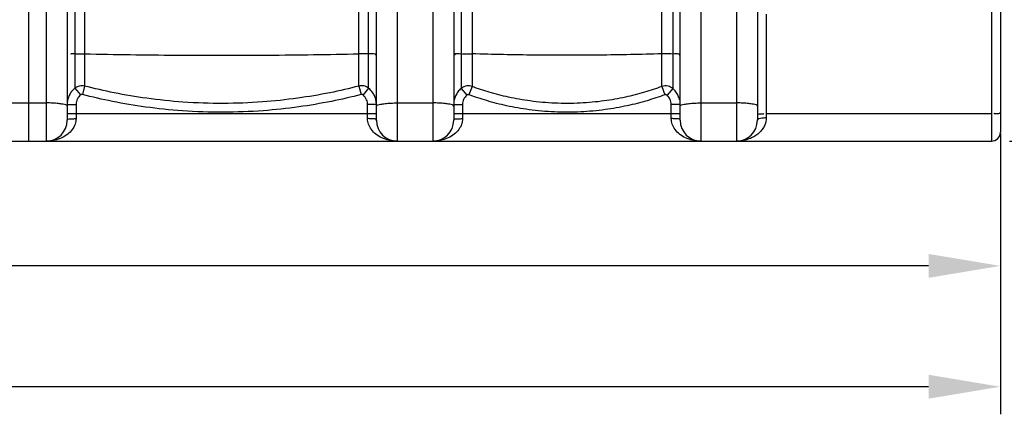
# Model space of a CAD drawing. Units: millimetres. Extents: x 2355 to 5910, y 16660 to 20351.
# Drawn here: x 4361 to 5253, y 18202 to 18560 of the extents above; entities that cross this region are included whole.
import ezdxf

# ---------------------------------------------------------------- set-up
doc = ezdxf.new("R2010")
doc.units = ezdxf.units.MM
doc.layers.add('AM_5', color=3, linetype='Continuous', lineweight=25)
doc.layers.add('körperlinien dünn', color=1, linetype='Continuous', lineweight=25)
doc.styles.get("Standard").update_dxf_attribs({"font": 'ARIAL.TTF'})
doc.dimstyles.new('AM_DIN$0', dxfattribs={"dimtxt": 50, "dimasz": 65, "dimexe": 25, "dimexo": 1, "dimgap": 15, "dimtad": 1, "dimdec": 0, "dimdsep": 46, "dimtxsty": 'STANDARD', "dimcen": 0, "dimclrd": 256, "dimclre": 256, "dimclrt": 2, "dimadec": 0, "dimazin": 2, "dimtp": 0.1, "dimtm": 0.1, "dimtfac": 0.71, "dimtdec": 0, "dimtmove": 0, "dimatfit": 3, "dimfxl": 1, "dimlwd": -1, "dimlwe": -1, "dimarcsym": 0})

# ---------------------------------------------------------------- blocks, each defined once
blk = doc.blocks.new('*D1288')
at = {"layer": 'AM_5'}
for p, q in [((3289.12, 18456.92), (3289.12, 18311.94)), ((5249.12, 18456.92), (5249.12, 18311.94)), ((5184.12, 18336.94), (3354.12, 18336.94))]:
    blk.add_line(p, q, dxfattribs=at)
for points in [[(3354.12, 18347.78), (3354.12, 18326.11), (3289.12, 18336.94)], [(5184.12, 18347.78), (5184.12, 18326.11), (5249.12, 18336.94)]]:
    blk.add_solid(points, dxfattribs=at)
at = {"layer": 'DEFPOINTS', "color": 0}
for p in [(3289.12, 18457.92), (5249.12, 18457.92), (3289.12, 18336.94)]:
    blk.add_point(p, dxfattribs=at)
at = {"layer": 'AM_5', "color": 2, "insert": (4269.12, 18377.47), "char_height": 50, "attachment_point": 5}
blk.add_mtext('1960', dxfattribs=at)
blk = doc.blocks.new('*D1289')
at = {"layer": 'AM_5'}
for p, q in [((2997.42, 18962.46), (2997.42, 18202.47)), ((5249.12, 18456.92), (5249.12, 18202.47)), ((5184.12, 18227.47), (3062.42, 18227.47))]:
    blk.add_line(p, q, dxfattribs=at)
for points in [[(3062.42, 18238.3), (3062.42, 18216.64), (2997.42, 18227.47)], [(5184.12, 18238.3), (5184.12, 18216.64), (5249.12, 18227.47)]]:
    blk.add_solid(points, dxfattribs=at)
at = {"layer": 'DEFPOINTS', "color": 0}
for p in [(2997.42, 18963.46), (5249.12, 18457.92), (2997.42, 18227.47)]:
    blk.add_point(p, dxfattribs=at)
at = {"layer": 'AM_5', "color": 2, "insert": (3814.37, 18268), "char_height": 50, "attachment_point": 5}
blk.add_mtext('2260', dxfattribs=at)
blk = doc.blocks.new('*D1284')
at = {"layer": 'AM_5'}
for p, q in [((5161.32, 20349.92), (5897.3, 20349.92)), ((5872.3, 18514.92), (5872.3, 20284.92)), ((5257.24, 18449.92), (5897.3, 18449.92))]:
    blk.add_line(p, q, dxfattribs=at)
for points in [[(5861.46, 20284.92), (5883.13, 20284.92), (5872.3, 20349.92)], [(5861.46, 18514.92), (5883.13, 18514.92), (5872.3, 18449.92)]]:
    blk.add_solid(points, dxfattribs=at)
at = {"layer": 'DEFPOINTS', "color": 0}
for p in [(5160.32, 20349.92), (5872.3, 20349.92), (5256.24, 18449.92)]:
    blk.add_point(p, dxfattribs=at)
at = {"layer": 'AM_5', "color": 2, "insert": (5831.77, 19331.34), "char_height": 50, "attachment_point": 5, "rotation": 90}
blk.add_mtext('1900', dxfattribs=at)

msp = doc.modelspace()

# ---------------------------------------------------------------- linework, layer by layer
at = {"layer": 'körperlinien dünn'}
for p, q in [((4369.12, 20012.92), (4369.12, 18449.92)), ((4760.76, 19268.26), (4760.76, 18497.59)), ((4952.48, 19268.26), (4952.48, 18497.59)), ((4419.93, 18973.23), (4419.93, 18499.82)), ((4668.32, 18499.82), (4668.32, 18973.23)), ((4770.71, 18972.79), (4770.7, 18499.38)), ((4942.54, 18499.38), (4942.54, 18972.79)), ((4411.14, 18730.24), (4411.13, 18497.9)), ((4677.11, 18497.9), (4677.11, 18730.24)), ((5241.12, 18699.92), (5241.12, 18449.92)), ((5249.12, 18691.91), (5249.12, 18457.92)), ((4385.12, 18667.31), (4385.12, 18449.92)), ((4404.12, 18667.31), (4404.12, 18468.92)), ((4684.12, 18468.92), (4684.12, 18667.31)), ((4703.12, 18449.92), (4703.12, 18667.31)), ((4735.12, 18667.31), (4735.12, 18449.92)), ((4754.12, 18667.31), (4754.12, 18468.92)), ((4959.12, 18468.92), (4959.12, 18667.31)), ((4978.12, 18449.92), (4978.12, 18667.31)), ((5010.12, 18667.55), (5010.12, 18449.92)), ((5029.12, 18667.55), (5029.12, 18468.92)), ((5037.12, 18564.95), (5037.12, 18471.23)), ((4419.93, 18499.82), (4417.94, 18492.13)), ((4668.32, 18499.82), (4670.3, 18492.13)), ((4411.14, 18497.9), (4416.18, 18491.74)), ((4677.11, 18497.9), (4672.06, 18491.74)), ((4760.76, 18497.59), (4765.97, 18491.56)), ((4770.7, 18499.38), (4767.96, 18491.93)), ((4942.54, 18499.38), (4945.29, 18491.93)), ((4952.48, 18497.59), (4947.28, 18491.56)), ((4353.12, 18484.56), (4385.12, 18484.56)), ((4404.12, 18483.15), (4412.12, 18483.15)), ((4412.12, 18483.15), (4412.12, 18470.37)), ((4684.12, 18483.15), (4676.12, 18483.15)), ((4676.12, 18470.37), (4676.12, 18483.15)), ((4703.12, 18484.56), (4735.12, 18484.56)), ((4754.12, 18483.15), (4762.12, 18483.15)), ((4762.12, 18483.15), (4762.12, 18470.37)), ((4959.12, 18483.15), (4951.12, 18483.15)), ((4951.12, 18470.37), (4951.12, 18483.15)), ((4978.12, 18484.56), (5010.12, 18484.56)), ((4404.12, 18474.92), (4684.12, 18474.92)), ((4754.12, 18474.92), (4959.12, 18474.92)), ((5241.12, 18474.71), (5037.12, 18474.71)), ((3297.12, 18449.92), (5241.12, 18449.92))]:
    msp.add_line(p, q, dxfattribs=at)
for points in [[(4417.94, 18492.13), (4417.71, 18492.18), (4417.48, 18492.2), (4417.24, 18492.19), (4416.99, 18492.14), (4416.73, 18492.06), (4416.46, 18491.93), (4416.18, 18491.74)], [(4672.06, 18491.74), (4671.87, 18491.88), (4671.67, 18492), (4671.45, 18492.09), (4671.2, 18492.16), (4670.93, 18492.19), (4670.63, 18492.19), (4670.3, 18492.13)], [(4767.96, 18491.93), (4767.73, 18491.99), (4767.51, 18492.03), (4767.28, 18492.05), (4767.04, 18492.04), (4766.79, 18491.99), (4766.52, 18491.9), (4766.24, 18491.76), (4765.97, 18491.56)], [(4947.28, 18491.56), (4947.09, 18491.7), (4946.9, 18491.82), (4946.69, 18491.92), (4946.46, 18491.99), (4946.2, 18492.04), (4945.92, 18492.05), (4945.62, 18492.02), (4945.29, 18491.93)]]:
    msp.add_lwpolyline(points, dxfattribs=at)
for centre, radius, start, end in [((4385.12, 18468.92), 19, 270, 0), ((4703.12, 18468.92), 19, 180, 270), ((4735.12, 18468.92), 19, 270, 0), ((4978.12, 18468.92), 19, 180, 270), ((5010.12, 18468.92), 19, 270, 0), ((5241.12, 18457.92), 8, 270, 0)]:
    msp.add_arc(centre, radius, start, end, dxfattribs=at)
for points, knots in [([(4411.14, 18528.89), (4409.87, 18528.8), (4407.19, 18529.79), (4407.37, 18528.36), (4407.38, 18528.27)], [0, 0, 0, 0, 3.796636, 4.053979, 4.053979, 4.053979, 4.053979]), ([(4411.14, 18528.89), (4413.03, 18529.03), (4415.96, 18529.18), (4418.89, 18529), (4419.91, 18528.87)], [0, 0, 0, 0, 5.710182, 8.780584, 8.780584, 8.780584, 8.780584]), ([(4419.93, 18529.06), (4447.39, 18528.44), (4502.72, 18527.64), (4585.52, 18527.64), (4640.85, 18528.44), (4668.32, 18529.06)], [0, 0, 0, 0, 82.415739, 165.989978, 248.405718, 248.405718, 248.405718, 248.405718]), ([(4677.11, 18528.89), (4675.21, 18529.03), (4672.28, 18529.18), (4669.35, 18529), (4668.34, 18528.87)], [0, 0, 0, 0, 5.710182, 8.780584, 8.780584, 8.780584, 8.780584]), ([(4760.76, 18528.86), (4758.8, 18528.72), (4754.69, 18530.03), (4754.91, 18527.86), (4754.93, 18527.75)], [0, 0, 0, 0, 5.915129, 6.24359, 6.24359, 6.24359, 6.24359]), ([(4760.76, 18528.86), (4762.92, 18529.03), (4766.23, 18529.21), (4769.54, 18528.95), (4770.67, 18528.79)], [0, 0, 0, 0, 6.48587, 9.922713, 9.922713, 9.922713, 9.922713]), ([(4942.54, 18529.02), (4923.63, 18528.42), (4885.27, 18527.64), (4827.98, 18527.64), (4789.62, 18528.42), (4770.7, 18529.02)], [0, 0, 0, 0, 56.760863, 115.097681, 171.858543, 171.858543, 171.858543, 171.858543]), ([(4952.48, 18528.86), (4950.32, 18529.03), (4947.01, 18529.21), (4943.71, 18528.95), (4942.57, 18528.79)], [0, 0, 0, 0, 6.48587, 9.922713, 9.922713, 9.922713, 9.922713]), ([(4419.93, 18499.82), (4418.39, 18500.21), (4415.17, 18500.25), (4412.3, 18498.84), (4411.13, 18497.9)], [0, 0, 0, 0, 4.752659, 9.248135, 9.248135, 9.248135, 9.248135]), ([(4668.32, 18499.82), (4659.54, 18497.56), (4641.15, 18493.35), (4611.98, 18488.41), (4579.81, 18484.98), (4545.1, 18483.65), (4510.1, 18484.84), (4477.12, 18488.28), (4447.42, 18493.28), (4428.78, 18497.54), (4419.93, 18499.82)], [0, 0, 0, 0, 27.176658, 56.561884, 88.726153, 124.162656, 160.686477, 193.674787, 223.572619, 250.994517, 250.994517, 250.994517, 250.994517]), ([(4677.11, 18497.9), (4675.88, 18498.9), (4672.97, 18500.28), (4669.77, 18500.19), (4668.32, 18499.82)], [0, 0, 0, 0, 4.745893, 9.247663, 9.247663, 9.247663, 9.247663]), ([(4770.7, 18499.38), (4769.26, 18499.9), (4765.67, 18500.35), (4762.25, 18498.85), (4760.76, 18497.59)], [0, 0, 0, 0, 4.611306, 10.45608, 10.45608, 10.45608, 10.45608]), ([(4952.48, 18497.59), (4951.31, 18498.59), (4948.1, 18500.25), (4944.37, 18500.04), (4942.54, 18499.38)], [0, 0, 0, 0, 4.604554, 10.455761, 10.455761, 10.455761, 10.455761]), ([(4411.13, 18497.9), (4410.15, 18497.1), (4408.37, 18495.32), (4406.28, 18492.21), (4405.08, 18489.35), (4404.63, 18487.55), (4404.5, 18486.94)], [0, 0, 0, 0, 3.815677, 7.484726, 11.178163, 13.048851, 13.048851, 13.048851, 13.048851]), ([(4416.18, 18491.74), (4415.07, 18490.83), (4412.94, 18488.26), (4412.12, 18484.95), (4412.12, 18483.15)], [0, 0, 0, 0, 4.331274, 9.736716, 9.736716, 9.736716, 9.736716]), ([(4670.3, 18492.13), (4661.39, 18489.83), (4642.71, 18485.55), (4613.06, 18480.51), (4580.38, 18477.03), (4545.11, 18475.68), (4509.56, 18476.89), (4476.04, 18480.38), (4445.87, 18485.47), (4426.93, 18489.81), (4417.94, 18492.13)], [0, 0, 0, 0, 27.613939, 57.470603, 90.150125, 126.154703, 163.264198, 196.780987, 227.158448, 255.021184, 255.021184, 255.021184, 255.021184]), ([(4676.12, 18483.15), (4676.12, 18484.6), (4675.48, 18487.87), (4673.45, 18490.6), (4672.06, 18491.74)], [0, 0, 0, 0, 4.335617, 9.736621, 9.736621, 9.736621, 9.736621]), ([(4683.74, 18486.95), (4683.49, 18488.15), (4682.77, 18490.51), (4680.71, 18494.36), (4678.57, 18496.71), (4677.11, 18497.9)], [0, 0, 0, 0, 3.670103, 7.363506, 13.024814, 13.024814, 13.024814, 13.024814]), ([(4760.76, 18497.59), (4759.71, 18496.69), (4757.84, 18494.69), (4755.74, 18491.17), (4754.87, 18488.6), (4754.58, 18487.28)], [0, 0, 0, 0, 4.144775, 8.155661, 12.211439, 12.211439, 12.211439, 12.211439]), ([(4765.97, 18491.56), (4764.78, 18490.54), (4762.81, 18487.93), (4762.12, 18484.74), (4762.12, 18483.15)], [0, 0, 0, 0, 4.715953, 9.465358, 9.465358, 9.465358, 9.465358]), ([(4945.29, 18491.93), (4939.98, 18489.97), (4928.75, 18486.24), (4910.72, 18481.63), (4890.66, 18478.09), (4868.59, 18476.05), (4845.52, 18476), (4823.08, 18478.01), (4802.63, 18481.6), (4784.49, 18486.25), (4773.25, 18489.97), (4767.96, 18491.93)], [0, 0, 0, 0, 16.968791, 35.476873, 55.765661, 78.023438, 101.878063, 124.893421, 145.520672, 164.105705, 181.019881, 181.019881, 181.019881, 181.019881]), ([(4942.54, 18499.38), (4937.4, 18497.49), (4926.51, 18493.88), (4909.04, 18489.42), (4889.6, 18485.99), (4868.22, 18484.02), (4845.86, 18483.97), (4824.12, 18485.91), (4804.3, 18489.39), (4786.73, 18493.89), (4775.83, 18497.49), (4770.7, 18499.38)], [0, 0, 0, 0, 16.439737, 34.372692, 54.03188, 75.598471, 98.71129, 121.012145, 140.999661, 159.007234, 175.394362, 175.394362, 175.394362, 175.394362]), ([(4951.12, 18483.15), (4951.12, 18484.73), (4950.44, 18487.92), (4948.47, 18490.53), (4947.28, 18491.56)], [0, 0, 0, 0, 4.719981, 9.465355, 9.465355, 9.465355, 9.465355]), ([(4957.39, 18491.08), (4956.83, 18492.31), (4955.42, 18494.68), (4953.53, 18496.69), (4952.48, 18497.59)], [0, 0, 0, 0, 4.055253, 8.207321, 8.207321, 8.207321, 8.207321]), ([(4396.29, 18484), (4394.53, 18484.24), (4390.81, 18484.45), (4387.08, 18484.56), (4385.12, 18484.56)], [0, 0, 0, 0, 5.313073, 11.186147, 11.186147, 11.186147, 11.186147]), ([(4404.12, 18481.62), (4404.12, 18482.96), (4399.9, 18483.34), (4397.69, 18483.81), (4396.29, 18484)], [0, 0, 0, 0, 4.019908, 8.273448, 8.273448, 8.273448, 8.273448]), ([(4684.12, 18481.62), (4684.12, 18482.96), (4688.35, 18483.34), (4690.55, 18483.81), (4691.95, 18484)], [0, 0, 0, 0, 4.019909, 8.273438, 8.273438, 8.273438, 8.273438]), ([(4691.95, 18484), (4693.71, 18484.24), (4697.44, 18484.45), (4701.16, 18484.56), (4703.12, 18484.56)], [0, 0, 0, 0, 5.313067, 11.186156, 11.186156, 11.186156, 11.186156]), ([(4746.29, 18484), (4744.53, 18484.24), (4740.81, 18484.45), (4737.08, 18484.56), (4735.12, 18484.56)], [0, 0, 0, 0, 5.313075, 11.186143, 11.186143, 11.186143, 11.186143]), ([(4754.12, 18481.62), (4754.12, 18482.96), (4749.9, 18483.34), (4747.69, 18483.81), (4746.29, 18484)], [0, 0, 0, 0, 4.019907, 8.273452, 8.273452, 8.273452, 8.273452]), ([(4959.12, 18481.62), (4959.12, 18482.96), (4963.35, 18483.34), (4965.55, 18483.81), (4966.95, 18484)], [0, 0, 0, 0, 4.019909, 8.273438, 8.273438, 8.273438, 8.273438]), ([(4966.95, 18484), (4968.71, 18484.24), (4972.44, 18484.45), (4976.16, 18484.56), (4978.12, 18484.56)], [0, 0, 0, 0, 5.313067, 11.186156, 11.186156, 11.186156, 11.186156]), ([(5021.29, 18484), (5019.53, 18484.24), (5015.81, 18484.45), (5012.08, 18484.56), (5010.12, 18484.56)], [0, 0, 0, 0, 5.313075, 11.186143, 11.186143, 11.186143, 11.186143]), ([(5029.12, 18481.62), (5029.12, 18482.96), (5024.9, 18483.34), (5022.69, 18483.81), (5021.29, 18484)], [0, 0, 0, 0, 4.019907, 8.273452, 8.273452, 8.273452, 8.273452]), ([(5031.45, 18474.64), (5032.32, 18474.67), (5033.18, 18474.7), (5035.05, 18474.51), (5035.08, 18474.86)], [0, 0, 0, 0, 2.610862, 3.660062, 3.660062, 3.660062, 3.660062]), ([(5249.12, 18476.1), (5249.12, 18474.4), (5246.08, 18474.64), (5243.19, 18474.9), (5243.17, 18474.55)], [0, 0, 0, 0, 5.102587, 6.151789, 6.151789, 6.151789, 6.151789]), ([(4412.12, 18470.37), (4412.12, 18468.65), (4411.51, 18465.06), (4408.84, 18460.13), (4404.63, 18455.91), (4399.14, 18452.62), (4392.51, 18450.43), (4387.66, 18449.92), (4385.12, 18449.92)], [0, 0, 0, 0, 5.176818, 10.683556, 16.551578, 22.853697, 29.714185, 37.342916, 37.342916, 37.342916, 37.342916]), ([(4404.12, 18468.92), (4404.12, 18470.32), (4408.64, 18470.01), (4410.79, 18470.37), (4412.12, 18470.37)], [0, 0, 0, 0, 4.193666, 8.198392, 8.198392, 8.198392, 8.198392]), ([(4703.12, 18449.92), (4700.57, 18449.92), (4695.72, 18450.44), (4689.09, 18452.63), (4683.6, 18455.92), (4679.4, 18460.14), (4676.73, 18465.07), (4676.12, 18468.65), (4676.12, 18470.37)], [0, 0, 0, 0, 7.641792, 14.508441, 20.806784, 26.668546, 32.169635, 37.341329, 37.341329, 37.341329, 37.341329]), ([(4684.12, 18468.92), (4684.12, 18470.32), (4679.61, 18470.01), (4677.46, 18470.37), (4676.12, 18470.37)], [0, 0, 0, 0, 4.193711, 8.198402, 8.198402, 8.198402, 8.198402]), ([(4762.12, 18470.37), (4762.12, 18468.65), (4761.51, 18465.06), (4758.84, 18460.13), (4754.63, 18455.91), (4749.14, 18452.62), (4742.51, 18450.43), (4737.66, 18449.92), (4735.12, 18449.92)], [0, 0, 0, 0, 5.176818, 10.683556, 16.551578, 22.853697, 29.714185, 37.342916, 37.342916, 37.342916, 37.342916]), ([(4754.12, 18468.92), (4754.12, 18470.32), (4758.64, 18470.01), (4760.79, 18470.37), (4762.12, 18470.37)], [0, 0, 0, 0, 4.193666, 8.198392, 8.198392, 8.198392, 8.198392]), ([(4978.12, 18449.92), (4975.57, 18449.92), (4970.72, 18450.44), (4964.09, 18452.63), (4958.6, 18455.92), (4954.4, 18460.14), (4951.73, 18465.07), (4951.12, 18468.65), (4951.12, 18470.37)], [0, 0, 0, 0, 7.641792, 14.508441, 20.806784, 26.668545, 32.169635, 37.341329, 37.341329, 37.341329, 37.341329]), ([(4959.12, 18468.92), (4959.12, 18470.32), (4954.61, 18470.01), (4952.46, 18470.37), (4951.12, 18470.37)], [0, 0, 0, 0, 4.193711, 8.198402, 8.198402, 8.198402, 8.198402]), ([(5037.12, 18471.23), (5037.12, 18468.98), (5036.39, 18465.48), (5034.13, 18461.27), (5031.7, 18458.25), (5028.6, 18455.54), (5024.86, 18453.24), (5020.5, 18451.42), (5015.52, 18450.2), (5011.97, 18449.92), (5010.12, 18449.92)], [0, 0, 0, 0, 6.746499, 10.402091, 14.254836, 18.334768, 22.688293, 27.374746, 32.452638, 37.998533, 37.998533, 37.998533, 37.998533]), ([(5029.12, 18468.92), (5029.12, 18470.41), (5033.43, 18470.98), (5035.78, 18471.23), (5037.12, 18471.23)], [0, 0, 0, 0, 4.474572, 8.486624, 8.486624, 8.486624, 8.486624])]:
    msp.add_open_spline(points, degree=3, knots=knots, dxfattribs=at)
for points in [[(4684.12, 18527.6), (4684.12, 18529.98), (4679.48, 18528.72), (4677.11, 18528.89)], [(4959.12, 18527.6), (4959.12, 18529.86), (4954.73, 18528.7), (4952.48, 18528.86)], [(4958.67, 18487.27), (4958.38, 18488.58), (4957.95, 18489.86), (4957.39, 18491.08)], [(4404.5, 18486.94), (4404.25, 18485.7), (4404.12, 18484.42), (4404.12, 18483.15)], [(4684.12, 18483.15), (4684.12, 18484.43), (4683.99, 18485.7), (4683.74, 18486.95)], [(4754.58, 18487.28), (4754.27, 18485.93), (4754.12, 18484.54), (4754.12, 18483.15)], [(5029.12, 18473.32), (5029.12, 18474.21), (5030.56, 18474.59), (5031.45, 18474.64)]]:
    msp.add_open_spline(points, degree=3, dxfattribs=at)

# ---------------------------------------------------------------- dimensions: what is measured, and where the dimension line sits
at = {"layer": 'AM_5'}
dim = msp.add_linear_dim(base=(5872.3, 20349.92), p1=(5256.24, 18449.92), p2=(5160.32, 20349.92), angle=90, text='1900', dimstyle='AM_DIN$0', dxfattribs=at)
dim.commit()
dim.dimension.update_dxf_attribs({"geometry": '*D1284', "text_midpoint": (5872.3, 19331.34), "dimtype": 160})
dim = msp.add_linear_dim(base=(2997.42, 18227.47), p1=(5249.12, 18457.92), p2=(2997.42, 18963.46), text='2260', dimstyle='AM_DIN$0', dxfattribs=at)
dim.commit()
dim.dimension.update_dxf_attribs({"geometry": '*D1289', "text_midpoint": (3814.37, 18227.47), "dimtype": 160})
dim = msp.add_linear_dim(base=(3289.12, 18336.94), p1=(5249.12, 18457.92), p2=(3289.12, 18457.92), dimstyle='AM_DIN$0', dxfattribs=at)
dim.commit()
dim.dimension.update_dxf_attribs({"geometry": '*D1288', "text_midpoint": (4269.12, 18377.47)})

doc.saveas('drawing.dxf')
